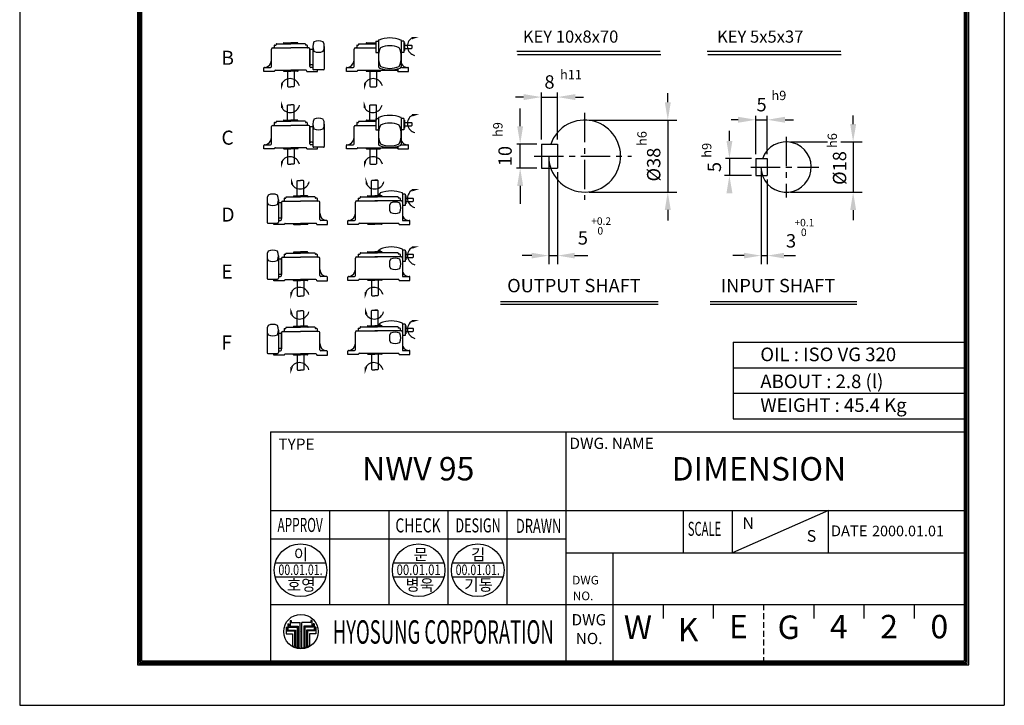
# Model space of a CAD drawing. Extents: x 47 to 4134, y -484 to 440.
# Drawn here: x 450 to 660, y 0 to 146 of the extents above; entities that cross this region are included whole.
import ezdxf
from ezdxf.enums import TextEntityAlignment as Align

# ---------------------------------------------------------------- set-up
doc = ezdxf.new("R2010")
doc.units = 0
doc.header["$LTSCALE"] = 5
doc.header["$MEASUREMENT"] = 0
doc.linetypes.add('CENTER', pattern=[2, 1.25, -0.25, 0.25, -0.25])
doc.linetypes.add('HIDDEN', pattern=[0.375, 0.25, -0.125])
doc.layers.get('0').update_dxf_attribs({"color": 8, "linetype": 'CONTINUOUS'})
for name, color, linetype in [('C', 1, 'CENTER'), ('D', 7, 'CONTINUOUS'), ('DT', 2, 'CONTINUOUS'), ('O', 3, 'CONTINUOUS')]:
    doc.layers.add(name, color=color, linetype=linetype)
doc.styles.add('A25', font='romans', dxfattribs={"width": 0.85, "height": 2.5, "bigfont": 'hgtxt'})
doc.styles.add('A3', font='ROMANS', dxfattribs={"width": 0.85, "height": 2.8, "bigfont": 'HGTXT'})
doc.styles.add('A5', font='romans', dxfattribs={"height": 5, "bigfont": 'hgtxt'})
doc.styles.get("Standard").update_dxf_attribs({"font": 'romans.shx', "height": 3, "bigfont": 'whgtxt.shx'})

# ---------------------------------------------------------------- blocks, each defined once
blk = doc.blocks.new('NAME')
at = {"layer": 'D'}
for p, q in [((-95.35, -123.97), (-106.16, -123.97)), ((-70.15, -123.97), (-80.96, -123.97)), ((-57.55, -123.97), (-68.36, -123.97)), ((-95.35, -126.96), (-106.16, -126.96)), ((-70.15, -126.96), (-80.96, -126.96)), ((-57.55, -126.96), (-68.36, -126.96))]:
    blk.add_line(p, q, dxfattribs=at)
for centre in [(-100.76, -125.47), (-75.56, -125.47), (-62.96, -125.47)]:
    blk.add_circle(centre, 5.61, dxfattribs=at)
for s, p in [('이', (-102.18, -123.33)), ('문', (-76.65, -123.33)), ('김', (-64.37, -123.33)), ('호영', (-103.66, -129.83)), ('병욱', (-78.38, -129.83)), ('기동', (-65.84, -129.83))]:
    blk.add_text(s, height=2.43, dxfattribs=at).set_placement(p)
at = {"layer": 'D', "style": 'A3'}
for s, width, p, p2 in [('00.01.01.', 0.60411, (-105.47, -126.5), (-96.04, -126.5)), ('00.01.01', 0.673282, (-80.27, -126.5), (-70.84, -126.5)), ('00.01.01.', 0.60411, (-67.67, -126.5), (-58.24, -126.5))]:
    blk.add_text(s, height=2.244, rotation=360, dxfattribs=dict(at, width=width)).set_placement(p, p2, align=Align.FIT)
at = {"layer": 'D', "style": 'A5', "width": 0.534349}
blk.add_text('HYOSUNG CORPORATION', height=5, dxfattribs=at).set_placement((-93.89, -141.14), (-46.75, -141.14), align=Align.FIT)
blk = doc.blocks.new('n')
at = {"layer": 'D'}
blk.add_blockref('NAME', (107.15, 95.97), dxfattribs=at)
at = {"layer": 'D', "style": 'A25'}
blk.add_text('2000.01.01', height=2.25, dxfattribs=at).set_placement((128.29, -22.26))

msp = doc.modelspace()

# ---------------------------------------------------------------- linework, layer by layer
at = {"color": 7, "linetype": 'ByBlock'}
for p, q in [((561.24, 120.6), (561.24, 130.66)), ((564.69, 120.6), (564.69, 130.66)), ((588.19, 128.57), (588.19, 130.5)), ((557.44, 129.68), (555.69, 129.68)), ((561.24, 129.68), (564.69, 129.68)), ((568.49, 129.68), (570.21, 129.68)), ((556.7, 123.45), (556.7, 127.26)), ((571.4, 124.77), (590.09, 124.77)), ((588.19, 124.77), (588.19, 109.43)), ((603.18, 124.84), (601.69, 124.84)), ((606.99, 117.5), (606.99, 125.71)), ((606.99, 124.84), (609.4, 124.84)), ((609.4, 117.5), (609.4, 125.71)), ((613.2, 124.84), (615.02, 124.84)), ((627.72, 123.93), (627.72, 125.76)), ((601.33, 120.35), (601.33, 122.45)), ((614.38, 120.13), (622.28, 120.13)), ((625.06, 120.13), (629.62, 120.13)), ((627.72, 120.13), (627.72, 109.39)), ((560.29, 119.65), (556.01, 119.65)), ((556.7, 114.55), (556.7, 119.65)), ((562.78, 116.2), (562.78, 94.08)), ((606.04, 116.55), (600.53, 116.55)), ((601.33, 116.55), (601.33, 112.98)), ((560.29, 114.55), (555.93, 114.55)), ((564.69, 113.65), (564.69, 94.08)), ((608.07, 113.86), (608.07, 94.08)), ((606.04, 112.98), (600.31, 112.98)), ((609.4, 112.08), (609.4, 94.08)), ((556.7, 110.75), (556.7, 106.95)), ((571.4, 109.43), (590.09, 109.43)), ((614.38, 109.39), (629.62, 109.39)), ((588.19, 105.63), (588.19, 103.33)), ((627.72, 105.59), (627.72, 103.43)), ((559.18, 95.88), (557.15, 95.88)), ((562.78, 95.88), (564.69, 95.88)), ((568.29, 95.88), (571.13, 95.88)), ((604.47, 95.88), (602.05, 95.88)), ((608.07, 95.88), (609.4, 95.88)), ((613, 95.88), (615.44, 95.88))]:
    msp.add_line(p, q, dxfattribs=at)
for points in [[(557.44, 130.31), (557.44, 129.04), (561.24, 129.68)], [(568.49, 130.31), (568.49, 129.04), (564.69, 129.68)], [(587.55, 128.57), (588.82, 128.57), (588.19, 124.77)], [(603.18, 125.48), (603.18, 124.21), (606.99, 124.84)], [(613.2, 125.48), (613.2, 124.21), (609.4, 124.84)], [(627.09, 123.93), (628.36, 123.93), (627.72, 120.13)], [(556.07, 123.45), (557.33, 123.45), (556.7, 119.65)], [(600.7, 120.35), (601.97, 120.35), (601.33, 116.55)], [(556.07, 110.75), (557.33, 110.75), (556.7, 114.55)], [(600.7, 109.17), (601.97, 109.17), (601.33, 112.98)], [(587.55, 105.63), (588.82, 105.63), (588.19, 109.43)], [(627.09, 105.59), (628.36, 105.59), (627.72, 109.39)], [(559.18, 96.48), (559.18, 95.28), (562.78, 95.88)], [(568.29, 96.48), (568.29, 95.28), (564.69, 95.88)], [(604.47, 96.48), (604.47, 95.28), (608.07, 95.88)], [(613, 96.48), (613, 95.28), (609.4, 95.88)]]:
    msp.add_solid(points, dxfattribs=at)
at = {"layer": 'C'}
for p, q in [((570.45, 126.3), (570.45, 107.8)), ((613.43, 121.2), (613.43, 108.25)), ((559.67, 117.1), (580.42, 117.1)), ((605.88, 114.76), (620.41, 114.76))]:
    msp.add_line(p, q, dxfattribs=at)
at = {"layer": 'D', "color": 9}
for p, q in [((449.96, 297), (449.96, 0)), ((659.96, 297), (659.96, 0)), ((449.96, 0), (659.96, 0))]:
    msp.add_line(p, q, dxfattribs=at)
at = {"layer": 'D'}
for p, q in [((504.29, 140.77), (504.58, 140.77)), ((504.33, 140.77), (504.58, 140.77)), ((504.65, 140.97), (504.65, 140.84)), ((504.71, 141.04), (507.77, 141.04)), ((506.23, 141.19), (506.23, 141.1)), ((506.29, 141.26), (507.77, 141.26)), ((509.25, 141.26), (507.77, 141.26)), ((510.83, 141.04), (507.77, 141.04)), ((509.32, 141.19), (509.32, 141.1)), ((510.9, 140.97), (510.9, 140.84)), ((511.21, 140.77), (510.96, 140.77)), ((511.25, 140.77), (510.96, 140.77)), ((521.89, 140.77), (522.18, 140.77)), ((521.94, 140.77), (522.18, 140.77)), ((522.25, 140.97), (522.25, 140.84)), ((522.31, 141.04), (525.95, 141.04)), ((523.83, 141.19), (523.83, 141.1)), ((523.9, 141.26), (525.95, 141.26)), ((525.95, 141.63), (525.95, 139.21)), ((525.95, 141.63), (526.37, 141.63)), ((526.48, 141.75), (526.48, 136.17)), ((531.33, 141.75), (531.33, 136.17)), ((531.86, 141.63), (531.44, 141.63)), ((531.86, 141.63), (531.86, 139.21)), ((531.86, 141.3), (531.99, 141.3)), ((531.99, 141.3), (532.03, 141.26)), ((532.03, 141.26), (532.03, 139.58)), ((532.03, 140.77), (533.5, 140.77)), ((533.5, 140.77), (533.58, 140.7)), ((503.67, 136.23), (503.67, 139.9)), ((503.92, 140.15), (507.77, 140.15)), ((504.24, 140.69), (504.24, 140.29)), ((511.62, 140.15), (507.77, 140.15)), ((511.3, 140.69), (511.3, 140.29)), ((511.87, 136.23), (511.87, 139.9)), ((511.87, 139.9), (511.87, 136.43)), ((512.4, 139.81), (511.96, 139.81)), ((512.49, 140.44), (512.49, 135.66)), ((514.92, 140.44), (514.92, 135.66)), ((521.27, 136.23), (521.27, 139.9)), ((521.53, 140.15), (525.95, 140.15)), ((521.85, 140.69), (521.85, 140.29)), ((525.95, 139.21), (526.37, 139.21)), ((531.86, 139.21), (531.44, 139.21)), ((531.86, 139.54), (531.99, 139.54)), ((532.03, 139.58), (531.99, 139.54)), ((532.03, 140.07), (533.5, 140.07)), ((533.58, 140.14), (533.5, 140.07)), ((533.58, 140.7), (533.58, 140.14)), ((512.36, 136.56), (512.01, 136.56)), ((502.04, 135.13), (502.04, 135.88)), ((504.33, 135.13), (502.04, 135.13)), ((502.17, 136.01), (503.45, 136.01)), ((504.33, 135.13), (504.33, 135.21)), ((504.51, 135.39), (507.77, 135.39)), ((504.71, 135.39), (507.77, 135.39)), ((506.23, 135.26), (506.23, 135.36)), ((506.32, 135.17), (507.77, 135.17)), ((507.07, 135.17), (507.07, 131.99)), ((510.83, 135.39), (507.77, 135.39)), ((511.04, 135.39), (507.77, 135.39)), ((509.23, 135.17), (507.77, 135.17)), ((508.48, 135.17), (508.48, 131.99)), ((509.32, 135.26), (509.32, 135.36)), ((511.21, 135.13), (511.21, 135.21)), ((511.21, 135.13), (513.51, 135.13)), ((512.49, 136.01), (512.09, 136.01)), ((514.74, 135.48), (512.67, 135.48)), ((513.51, 135.13), (513.51, 135.48)), ((519.64, 135.13), (519.64, 135.88)), ((521.94, 135.13), (519.64, 135.13)), ((519.77, 136.01), (521.05, 136.01)), ((521.94, 135.13), (521.94, 135.21)), ((522.11, 135.39), (530.4, 135.39)), ((522.31, 135.39), (525.37, 135.39)), ((523.83, 135.26), (523.83, 135.36)), ((523.92, 135.17), (526.83, 135.17)), ((524.67, 135.17), (524.67, 131.99)), ((526.08, 135.17), (526.08, 131.99)), ((526.92, 135.26), (526.92, 135.36)), ((530.58, 135.68), (530.58, 135.21)), ((530.58, 135.13), (530.58, 135.21)), ((530.58, 135.13), (532.87, 135.13)), ((531.42, 136.01), (532.73, 136.01)), ((532.87, 135.13), (532.87, 135.88)), ((507.07, 131.99), (507.19, 131.86)), ((507.19, 131.86), (507.77, 131.86)), ((508.35, 131.86), (507.77, 131.86)), ((508.48, 131.99), (508.35, 131.86)), ((524.67, 131.99), (524.8, 131.86)), ((524.8, 131.86), (525.95, 131.86)), ((525.95, 131.86), (526.08, 131.99)), ((507.07, 127.93), (507.19, 128.06)), ((507.07, 124.75), (507.07, 127.93)), ((507.19, 128.06), (507.77, 128.06)), ((508.35, 128.06), (507.77, 128.06)), ((508.48, 127.93), (508.35, 128.06)), ((508.48, 124.75), (508.48, 127.93)), ((524.67, 127.93), (524.8, 128.06)), ((524.67, 124.75), (524.67, 127.93)), ((524.8, 128.06), (525.95, 128.06)), ((525.95, 128.06), (526.08, 127.93)), ((526.08, 124.75), (526.08, 127.93)), ((504.24, 124.19), (504.24, 123.78)), ((504.29, 124.26), (504.58, 124.26)), ((504.33, 124.26), (504.58, 124.26)), ((504.65, 124.46), (504.65, 124.33)), ((504.71, 124.53), (507.77, 124.53)), ((506.23, 124.68), (506.23, 124.59)), ((506.29, 124.75), (507.77, 124.75)), ((509.25, 124.75), (507.77, 124.75)), ((510.83, 124.53), (507.77, 124.53)), ((509.32, 124.68), (509.32, 124.59)), ((510.9, 124.46), (510.9, 124.33)), ((511.25, 124.26), (510.96, 124.26)), ((511.21, 124.26), (510.96, 124.26)), ((511.3, 124.19), (511.3, 123.78)), ((512.49, 123.93), (512.49, 119.15)), ((514.92, 123.93), (514.92, 119.15)), ((521.85, 124.19), (521.85, 123.78)), ((521.89, 124.26), (522.18, 124.26)), ((521.94, 124.26), (522.18, 124.26)), ((522.25, 124.46), (522.25, 124.33)), ((522.31, 124.53), (525.95, 124.53)), ((523.83, 124.68), (523.83, 124.59)), ((523.9, 124.75), (525.95, 124.75)), ((525.95, 125.12), (525.95, 122.7)), ((525.95, 125.12), (526.37, 125.12)), ((526.48, 125.24), (526.48, 119.66)), ((531.33, 125.24), (531.33, 119.66)), ((531.86, 125.12), (531.44, 125.12)), ((531.86, 125.12), (531.86, 122.7)), ((531.86, 124.79), (531.99, 124.79)), ((531.99, 124.79), (532.03, 124.75)), ((532.03, 124.75), (532.03, 123.07)), ((532.03, 124.26), (533.5, 124.26)), ((533.5, 124.26), (533.58, 124.19)), ((533.58, 124.19), (533.58, 123.63)), ((503.67, 119.72), (503.67, 123.39)), ((503.92, 123.65), (507.77, 123.65)), ((511.62, 123.65), (507.77, 123.65)), ((511.87, 123.39), (511.87, 119.92)), ((511.87, 119.72), (511.87, 123.39)), ((512.4, 123.31), (511.96, 123.31)), ((521.27, 119.72), (521.27, 123.39)), ((521.53, 123.65), (525.95, 123.65)), ((525.95, 122.7), (526.37, 122.7)), ((531.86, 122.7), (531.44, 122.7)), ((531.86, 123.03), (531.99, 123.03)), ((532.03, 123.07), (531.99, 123.03)), ((532.03, 123.56), (533.5, 123.56)), ((533.58, 123.63), (533.5, 123.56)), ((512.36, 120.05), (512.01, 120.05)), ((502.04, 118.62), (502.04, 119.37)), ((504.33, 118.62), (502.04, 118.62)), ((502.17, 119.5), (503.45, 119.5)), ((504.33, 118.62), (504.33, 118.71)), ((504.51, 118.88), (507.77, 118.88)), ((504.71, 118.88), (507.77, 118.88)), ((506.23, 118.75), (506.23, 118.85)), ((506.32, 118.66), (507.77, 118.66)), ((507.07, 118.66), (507.07, 115.48)), ((511.04, 118.88), (507.77, 118.88)), ((510.83, 118.88), (507.77, 118.88)), ((509.23, 118.66), (507.77, 118.66)), ((508.48, 118.66), (508.48, 115.48)), ((509.32, 118.75), (509.32, 118.85)), ((511.21, 118.62), (511.21, 118.71)), ((511.21, 118.62), (513.51, 118.62)), ((512.49, 119.5), (512.09, 119.5)), ((514.74, 118.97), (512.67, 118.97)), ((513.51, 118.62), (513.51, 118.97)), ((519.64, 118.62), (519.64, 119.37)), ((521.94, 118.62), (519.64, 118.62)), ((519.77, 119.5), (521.05, 119.5)), ((521.94, 118.62), (521.94, 118.71)), ((522.11, 118.88), (530.4, 118.88)), ((522.31, 118.88), (525.37, 118.88)), ((523.83, 118.75), (523.83, 118.85)), ((523.92, 118.66), (526.83, 118.66)), ((524.67, 118.66), (524.67, 115.48)), ((526.08, 118.66), (526.08, 115.48)), ((526.92, 118.75), (526.92, 118.85)), ((530.58, 119.17), (530.58, 118.71)), ((530.58, 118.62), (530.58, 118.71)), ((530.58, 118.62), (532.87, 118.62)), ((531.42, 119.5), (532.73, 119.5)), ((532.87, 118.62), (532.87, 119.37)), ((507.07, 115.48), (507.19, 115.35)), ((507.19, 115.35), (507.77, 115.35)), ((508.35, 115.35), (507.77, 115.35)), ((508.48, 115.48), (508.35, 115.35)), ((524.67, 115.48), (524.8, 115.35)), ((524.8, 115.35), (525.95, 115.35)), ((525.95, 115.35), (526.08, 115.48)), ((509.16, 111.79), (509.29, 111.92)), ((509.16, 108.61), (509.16, 111.79)), ((509.29, 111.92), (509.87, 111.92)), ((510.45, 111.92), (509.87, 111.92)), ((510.58, 111.79), (510.45, 111.92)), ((510.58, 108.61), (510.58, 111.79)), ((524.98, 111.82), (525.11, 111.95)), ((524.98, 108.64), (524.98, 111.82)), ((525.11, 111.95), (525.69, 111.95)), ((526.27, 111.95), (525.69, 111.95)), ((525.69, 111.95), (526.27, 111.95)), ((525.69, 111.95), (526.27, 111.95)), ((526.27, 111.95), (526.4, 111.82)), ((526.4, 111.82), (526.27, 111.95)), ((526.4, 108.64), (526.4, 111.82)), ((526.4, 108.64), (526.4, 111.82)), ((502.73, 107.79), (502.73, 103.01)), ((505.15, 107.79), (505.15, 103.01)), ((505.24, 107.17), (505.68, 107.17)), ((505.77, 107.25), (505.77, 103.78)), ((505.77, 103.58), (505.77, 107.25)), ((506.02, 107.51), (509.87, 107.51)), ((506.34, 108.05), (506.34, 107.64)), ((506.39, 108.12), (506.68, 108.12)), ((506.43, 108.12), (506.68, 108.12)), ((506.74, 108.32), (506.74, 108.19)), ((506.81, 108.39), (509.87, 108.39)), ((508.33, 108.54), (508.33, 108.45)), ((508.39, 108.61), (509.87, 108.61)), ((511.35, 108.61), (509.87, 108.61)), ((512.93, 108.39), (509.87, 108.39)), ((513.72, 107.51), (509.87, 107.51)), ((511.41, 108.54), (511.41, 108.45)), ((513, 108.32), (513, 108.19)), ((513.35, 108.12), (513.06, 108.12)), ((513.31, 108.12), (513.06, 108.12)), ((513.4, 108.05), (513.4, 107.64)), ((513.97, 103.58), (513.97, 107.25)), ((521.59, 103.61), (521.59, 107.28)), ((521.84, 107.54), (525.69, 107.54)), ((522.16, 108.08), (522.16, 107.67)), ((522.21, 108.15), (522.5, 108.15)), ((522.25, 108.15), (522.5, 108.15)), ((522.56, 108.35), (522.56, 108.22)), ((522.63, 108.42), (525.69, 108.42)), ((524.15, 108.57), (524.15, 108.48)), ((524.21, 108.64), (525.69, 108.64)), ((527.17, 108.64), (525.69, 108.64)), ((525.69, 108.64), (526.26, 108.64)), ((530.64, 108.42), (525.69, 108.42)), ((525.69, 108.42), (526.26, 108.42)), ((531.4, 107.54), (525.69, 107.54)), ((525.69, 107.54), (526.26, 107.54)), ((526.4, 109.01), (526.68, 109.01)), ((526.79, 109.13), (526.79, 108.64)), ((527.23, 108.57), (527.23, 108.48)), ((530.7, 108.35), (530.7, 108.22)), ((531.02, 108.15), (530.77, 108.15)), ((531.06, 108.15), (530.77, 108.15)), ((531.11, 108.08), (531.11, 107.54)), ((531.64, 109.13), (531.64, 103.55)), ((531.64, 109.13), (531.64, 103.39)), ((532.17, 109.01), (531.75, 109.01)), ((532.17, 109.01), (532.17, 106.59)), ((532.17, 108.68), (532.31, 108.68)), ((532.31, 108.68), (532.35, 108.64)), ((532.35, 108.64), (532.35, 106.96)), ((532.35, 108.15), (533.82, 108.15)), ((532.35, 107.45), (533.82, 107.45)), ((533.82, 108.15), (533.89, 108.08)), ((533.89, 107.52), (533.82, 107.45)), ((533.89, 108.08), (533.89, 107.52)), ((532.17, 106.59), (531.75, 106.59)), ((532.17, 106.92), (532.31, 106.92)), ((532.35, 106.96), (532.31, 106.92)), ((505.15, 103.36), (505.55, 103.36)), ((505.28, 103.91), (505.64, 103.91)), ((515.47, 103.36), (514.19, 103.36)), ((515.6, 102.48), (515.6, 103.23)), ((519.96, 102.51), (519.96, 103.26)), ((520.09, 103.39), (521.37, 103.39)), ((531.64, 103.39), (533.04, 103.39)), ((533.19, 102.51), (533.19, 103.26)), ((502.9, 102.83), (504.98, 102.83)), ((504.14, 102.48), (504.14, 102.83)), ((506.43, 102.48), (504.14, 102.48)), ((506.43, 102.48), (506.43, 102.57)), ((506.61, 102.74), (509.87, 102.74)), ((506.81, 102.74), (509.87, 102.74)), ((508.33, 102.61), (508.33, 102.71)), ((508.41, 102.52), (509.87, 102.52)), ((513.13, 102.74), (509.87, 102.74)), ((512.93, 102.74), (509.87, 102.74)), ((511.33, 102.52), (509.87, 102.52)), ((511.41, 102.61), (511.41, 102.71)), ((513.31, 102.48), (513.31, 102.57)), ((513.31, 102.48), (515.6, 102.48)), ((522.25, 102.51), (519.96, 102.51)), ((522.25, 102.51), (522.25, 102.6)), ((522.43, 102.77), (525.69, 102.77)), ((522.63, 102.77), (525.69, 102.77)), ((524.15, 102.64), (524.15, 102.74)), ((524.24, 102.55), (525.69, 102.55)), ((525.69, 102.77), (530.72, 102.77)), ((527.15, 102.55), (525.69, 102.55)), ((527.23, 102.64), (527.23, 102.74)), ((530.89, 102.51), (530.89, 102.6)), ((530.89, 102.51), (533.19, 102.51)), ((508.39, 96.65), (509.87, 96.65)), ((511.35, 96.65), (509.87, 96.65)), ((524.15, 96.63), (524.15, 96.54)), ((524.21, 96.69), (525.69, 96.69)), ((527.17, 96.69), (525.69, 96.69)), ((525.69, 96.69), (526.26, 96.69)), ((526.4, 97.07), (526.68, 97.07)), ((526.4, 97.07), (526.4, 96.69)), ((526.79, 97.18), (526.79, 96.69)), ((527.23, 96.63), (527.23, 96.54)), ((531.64, 97.18), (531.64, 91.44)), ((531.64, 97.18), (531.64, 91.61)), ((532.17, 97.07), (531.75, 97.07)), ((532.17, 97.07), (532.17, 94.64)), ((532.17, 96.74), (532.31, 96.74)), ((532.31, 96.74), (532.35, 96.69)), ((532.35, 96.69), (532.35, 95.02)), ((502.73, 95.83), (502.73, 91.04)), ((505.15, 95.83), (505.15, 91.04)), ((505.24, 95.2), (505.68, 95.2)), ((505.77, 91.62), (505.77, 95.29)), ((505.77, 95.29), (505.77, 91.82)), ((506.02, 95.54), (509.87, 95.54)), ((506.34, 96.08), (506.34, 95.68)), ((506.39, 96.16), (506.68, 96.16)), ((506.43, 96.16), (506.68, 96.16)), ((506.74, 96.36), (506.74, 96.23)), ((506.81, 96.42), (509.87, 96.42)), ((508.33, 96.58), (508.33, 96.49)), ((512.93, 96.42), (509.87, 96.42)), ((513.72, 95.54), (509.87, 95.54)), ((511.41, 96.58), (511.41, 96.49)), ((513, 96.36), (513, 96.23)), ((513.31, 96.16), (513.06, 96.16)), ((513.35, 96.16), (513.06, 96.16)), ((513.4, 96.08), (513.4, 95.68)), ((513.97, 91.62), (513.97, 95.29)), ((521.59, 91.67), (521.59, 95.34)), ((521.84, 95.59), (525.69, 95.59)), ((522.16, 96.13), (522.16, 95.72)), ((522.21, 96.21), (522.5, 96.21)), ((522.25, 96.21), (522.5, 96.21)), ((522.56, 96.41), (522.56, 96.27)), ((522.63, 96.47), (525.69, 96.47)), ((530.64, 96.47), (525.69, 96.47)), ((525.69, 96.47), (526.26, 96.47)), ((531.4, 95.59), (525.69, 95.59)), ((525.69, 95.59), (526.26, 95.59)), ((530.7, 96.41), (530.7, 96.27)), ((531.02, 96.21), (530.77, 96.21)), ((531.06, 96.21), (530.77, 96.21)), ((531.11, 96.13), (531.11, 95.59)), ((532.17, 94.64), (531.75, 94.64)), ((532.17, 94.97), (532.31, 94.97)), ((532.35, 95.02), (532.31, 94.97)), ((532.35, 96.21), (533.82, 96.21)), ((532.35, 95.5), (533.82, 95.5)), ((533.82, 96.21), (533.89, 96.13)), ((533.89, 95.58), (533.82, 95.5)), ((533.89, 96.13), (533.89, 95.58)), ((502.9, 90.87), (504.98, 90.87)), ((504.14, 90.52), (504.14, 90.87)), ((506.43, 90.52), (504.14, 90.52)), ((505.15, 91.4), (505.55, 91.4)), ((505.28, 91.95), (505.64, 91.95)), ((506.43, 90.52), (506.43, 90.6)), ((506.61, 90.78), (509.87, 90.78)), ((506.81, 90.78), (509.87, 90.78)), ((508.33, 90.65), (508.33, 90.75)), ((508.41, 90.56), (509.87, 90.56)), ((509.16, 90.56), (509.16, 87.38)), ((512.93, 90.78), (509.87, 90.78)), ((513.13, 90.78), (509.87, 90.78)), ((511.33, 90.56), (509.87, 90.56)), ((510.58, 90.56), (510.58, 87.38)), ((511.41, 90.65), (511.41, 90.75)), ((513.31, 90.52), (513.31, 90.6)), ((513.31, 90.52), (515.6, 90.52)), ((515.47, 91.4), (514.19, 91.4)), ((515.6, 90.52), (515.6, 91.27)), ((519.96, 90.56), (519.96, 91.31)), ((522.25, 90.56), (519.96, 90.56)), ((520.09, 91.44), (521.37, 91.44)), ((522.25, 90.56), (522.25, 90.65)), ((522.43, 90.83), (525.69, 90.83)), ((522.63, 90.83), (525.69, 90.83)), ((524.15, 90.69), (524.15, 90.8)), ((524.24, 90.61), (525.69, 90.61)), ((524.98, 90.61), (524.98, 87.43)), ((525.69, 90.83), (530.72, 90.83)), ((527.15, 90.61), (525.69, 90.61)), ((526.4, 90.61), (526.4, 87.43)), ((527.23, 90.69), (527.23, 90.8)), ((530.89, 90.56), (530.89, 90.65)), ((530.89, 90.56), (533.19, 90.56)), ((531.64, 91.44), (533.04, 91.44)), ((533.19, 90.56), (533.19, 91.31)), ((509.16, 87.38), (509.29, 87.25)), ((509.29, 87.25), (509.87, 87.25)), ((510.45, 87.25), (509.87, 87.25)), ((510.58, 87.38), (510.45, 87.25)), ((524.98, 87.43), (525.11, 87.3)), ((525.11, 87.3), (525.69, 87.3)), ((526.27, 87.3), (525.69, 87.3)), ((526.4, 87.43), (526.27, 87.3)), ((509.16, 83.99), (509.29, 84.12)), ((509.29, 84.12), (509.87, 84.12)), ((510.45, 84.12), (509.87, 84.12)), ((510.58, 83.99), (510.45, 84.12)), ((524.98, 84.09), (525.11, 84.22)), ((524.98, 80.91), (524.98, 84.09)), ((525.11, 84.22), (525.69, 84.22)), ((526.27, 84.22), (525.69, 84.22)), ((525.69, 84.22), (526.27, 84.22)), ((525.69, 84.22), (526.27, 84.22)), ((526.27, 84.22), (526.4, 84.09)), ((526.4, 84.09), (526.27, 84.22)), ((526.4, 80.91), (526.4, 84.09)), ((526.4, 80.91), (526.4, 84.09)), ((509.16, 80.81), (509.16, 83.99)), ((510.58, 80.81), (510.58, 83.99)), ((502.73, 80), (502.73, 75.21)), ((505.15, 80), (505.15, 75.21)), ((506.34, 80.25), (506.34, 79.84)), ((506.39, 80.33), (506.68, 80.33)), ((506.43, 80.33), (506.68, 80.33)), ((506.74, 80.53), (506.74, 80.39)), ((506.81, 80.59), (509.87, 80.59)), ((508.33, 80.75), (508.33, 80.66)), ((508.39, 80.81), (509.87, 80.81)), ((511.35, 80.81), (509.87, 80.81)), ((512.93, 80.59), (509.87, 80.59)), ((511.41, 80.75), (511.41, 80.66)), ((513, 80.53), (513, 80.39)), ((513.35, 80.33), (513.06, 80.33)), ((513.31, 80.33), (513.06, 80.33)), ((513.4, 80.25), (513.4, 79.84)), ((521.84, 79.81), (525.69, 79.81)), ((522.16, 80.35), (522.16, 79.94)), ((522.21, 80.43), (522.5, 80.43)), ((522.25, 80.43), (522.5, 80.43)), ((522.56, 80.62), (522.56, 80.49)), ((522.63, 80.69), (525.69, 80.69)), ((524.15, 80.84), (524.15, 80.76)), ((524.21, 80.91), (525.69, 80.91)), ((527.17, 80.91), (525.69, 80.91)), ((525.69, 80.91), (526.26, 80.91)), ((530.64, 80.69), (525.69, 80.69)), ((525.69, 80.69), (526.26, 80.69)), ((531.4, 79.81), (525.69, 79.81)), ((525.69, 79.81), (526.26, 79.81)), ((526.4, 81.29), (526.68, 81.29)), ((526.79, 81.4), (526.79, 80.91)), ((527.23, 80.84), (527.23, 80.76)), ((530.7, 80.62), (530.7, 80.49)), ((531.06, 80.43), (530.77, 80.43)), ((531.02, 80.43), (530.77, 80.43)), ((531.11, 80.35), (531.11, 79.81)), ((531.64, 81.4), (531.64, 75.82)), ((531.64, 81.4), (531.64, 75.66)), ((532.17, 81.29), (531.75, 81.29)), ((532.17, 81.29), (532.17, 78.86)), ((532.17, 80.95), (532.31, 80.95)), ((532.31, 80.95), (532.35, 80.91)), ((532.35, 80.91), (532.35, 79.24)), ((532.35, 80.43), (533.82, 80.43)), ((533.82, 80.43), (533.89, 80.35)), ((533.89, 80.35), (533.89, 79.8)), ((505.24, 79.37), (505.68, 79.37)), ((505.77, 75.79), (505.77, 79.46)), ((505.77, 79.46), (505.77, 75.98)), ((506.02, 79.71), (509.87, 79.71)), ((513.72, 79.71), (509.87, 79.71)), ((513.97, 75.79), (513.97, 79.46)), ((521.59, 75.88), (521.59, 79.56)), ((532.17, 78.86), (531.75, 78.86)), ((532.17, 79.19), (532.31, 79.19)), ((532.35, 79.24), (532.31, 79.19)), ((532.35, 79.72), (533.82, 79.72)), ((533.89, 79.8), (533.82, 79.72)), ((505.28, 76.12), (505.64, 76.12)), ((520.09, 75.66), (521.37, 75.66)), ((531.64, 75.66), (533.04, 75.66)), ((602.16, 77.41), (651.46, 77.41)), ((602.16, 77.41), (602.16, 61.07)), ((502.9, 75.04), (504.98, 75.04)), ((504.14, 74.68), (504.14, 75.04)), ((506.43, 74.68), (504.14, 74.68)), ((505.15, 75.56), (505.55, 75.56)), ((506.43, 74.68), (506.43, 74.77)), ((506.61, 74.95), (509.87, 74.95)), ((506.81, 74.95), (509.87, 74.95)), ((508.33, 74.82), (508.33, 74.92)), ((508.41, 74.73), (509.87, 74.73)), ((509.16, 74.73), (509.16, 71.55)), ((513.13, 74.95), (509.87, 74.95)), ((512.93, 74.95), (509.87, 74.95)), ((511.33, 74.73), (509.87, 74.73)), ((510.58, 74.73), (510.58, 71.55)), ((511.41, 74.82), (511.41, 74.92)), ((513.31, 74.68), (513.31, 74.77)), ((513.31, 74.68), (515.6, 74.68)), ((515.47, 75.56), (514.19, 75.56)), ((515.6, 74.68), (515.6, 75.43)), ((519.96, 74.78), (519.96, 75.53)), ((522.25, 74.78), (519.96, 74.78)), ((522.25, 74.78), (522.25, 74.87)), ((522.43, 75.05), (525.69, 75.05)), ((522.63, 75.05), (525.69, 75.05)), ((524.15, 74.91), (524.15, 75.02)), ((524.24, 74.83), (525.69, 74.83)), ((524.98, 74.83), (524.98, 71.64)), ((525.69, 75.05), (530.72, 75.05)), ((527.15, 74.83), (525.69, 74.83)), ((526.4, 74.83), (526.4, 71.64)), ((527.23, 74.91), (527.23, 75.02)), ((530.89, 74.78), (530.89, 74.87)), ((530.89, 74.78), (533.19, 74.78)), ((533.19, 74.78), (533.19, 75.53)), ((509.16, 71.55), (509.29, 71.42)), ((509.29, 71.42), (509.87, 71.42)), ((510.45, 71.42), (509.87, 71.42)), ((510.58, 71.55), (510.45, 71.42)), ((524.98, 71.64), (525.11, 71.52)), ((525.11, 71.52), (525.69, 71.52)), ((526.27, 71.52), (525.69, 71.52)), ((526.4, 71.64), (526.27, 71.52)), ((602.16, 71.96), (651.46, 71.96)), ((602.16, 66.52), (651.46, 66.52)), ((602.16, 61.07), (651.46, 61.07)), ((503.46, 58.3), (651.66, 58.3)), ((503.46, 58.3), (503.46, 9.5)), ((566.46, 58.3), (566.46, 9.5)), ((503.46, 41.5), (651.46, 41.5)), ((516.06, 41.5), (516.06, 21.5)), ((528.66, 41.5), (528.66, 21.5)), ((541.26, 41.5), (541.26, 21.5)), ((553.86, 41.5), (553.86, 21.5)), ((591.46, 41.5), (591.46, 32.5)), ((622.46, 41.5), (601.96, 32.5)), ((601.96, 32.5), (601.96, 41.5)), ((622.46, 32.5), (622.46, 41.5)), ((503.46, 35.5), (566.46, 35.5)), ((566.46, 32.5), (651.46, 32.5)), ((576.46, 32.5), (576.46, 9.5)), ((503.46, 21.5), (651.46, 21.5)), ((587.17, 21.5), (587.17, 18.5)), ((597.89, 21.5), (597.89, 18.5)), ((619.32, 21.5), (619.32, 18.5)), ((630.03, 21.5), (630.03, 18.5)), ((640.75, 21.5), (640.75, 18.5)), ((507.18, 17.36), (507.38, 17.36)), ((507.18, 17.36), (507.18, 16.05)), ((507.38, 17.36), (507.38, 16.65)), ((507.66, 18.07), (507.86, 18.07)), ((507.66, 18.07), (507.66, 16.85)), ((507.66, 16.85), (509.35, 16.85)), ((507.86, 18.07), (507.86, 17.65)), ((507.86, 17.65), (509.75, 17.65)), ((509.35, 16.85), (509.35, 12.28)), ((509.75, 12.24), (509.75, 17.65)), ((512.04, 17.65), (510.15, 17.65)), ((510.15, 12.24), (510.15, 17.65)), ((512.24, 16.85), (510.55, 16.85)), ((510.55, 16.85), (510.55, 12.28)), ((512.24, 18.07), (512.04, 18.07)), ((512.04, 18.07), (512.04, 17.65)), ((512.24, 18.07), (512.24, 16.85)), ((512.73, 17.36), (512.53, 17.36)), ((512.53, 17.36), (512.53, 16.65)), ((512.73, 17.36), (512.73, 16.05)), ((506.78, 16.66), (506.98, 16.66)), ((506.78, 16.66), (506.78, 15.25)), ((506.78, 15.25), (508.15, 15.25)), ((506.98, 16.66), (506.98, 15.85)), ((506.98, 15.85), (508.55, 15.85)), ((507.18, 16.05), (508.75, 16.05)), ((507.38, 16.65), (509.15, 16.65)), ((508.15, 15.25), (508.15, 12.73)), ((508.55, 15.85), (508.55, 12.52)), ((508.75, 16.05), (508.75, 12.44)), ((509.15, 16.65), (509.15, 12.32)), ((509.95, 15.71), (509.95, 15.71)), ((512.53, 16.65), (510.75, 16.65)), ((510.75, 16.65), (510.75, 12.32)), ((512.73, 16.05), (511.15, 16.05)), ((511.15, 16.05), (511.15, 12.44)), ((512.93, 15.85), (511.35, 15.85)), ((511.35, 15.85), (511.35, 12.52)), ((511.75, 15.25), (511.75, 12.73)), ((513.13, 15.25), (511.75, 15.25)), ((513.13, 16.66), (512.93, 16.66)), ((512.93, 16.66), (512.93, 15.85)), ((513.13, 16.66), (513.13, 15.25))]:
    msp.add_line(p, q, dxfattribs=at)
at = {"layer": 'D', "linetype": 'HIDDEN'}
msp.add_line((608.6, 21.5), (608.6, 9.5), dxfattribs=at)
at = {"layer": 'D'}
msp.add_circle((509.95, 15.71), 3.68, dxfattribs=at)
for centre, radius, start, end in [((504.33, 140.68), 0.0882, 90, 180), ((504.58, 140.84), 0.0661, 270, 0), ((504.71, 140.97), 0.0661, 90, 180), ((506.16, 141.1), 0.0661, 270, 360), ((506.29, 141.19), 0.0661, 90, 180), ((509.25, 141.19), 0.0661, 0, 90), ((509.38, 141.1), 0.0661, 180, 270), ((510.83, 140.97), 0.0661, 0, 90), ((510.96, 140.84), 0.0661, 180, 270), ((511.21, 140.68), 0.0882, 0, 90), ((514.92, 140.44), 2.43, 155.7048, 204.2952), ((513.7, 139.23), 2.43, 65.7048, 114.2952), ((512.49, 140.44), 2.43, 335.7048, 24.2952), ((521.94, 140.68), 0.0882, 90, 180), ((522.18, 140.84), 0.0661, 270, 0), ((522.31, 140.97), 0.0661, 90, 180), ((523.77, 141.1), 0.0661, 270, 360), ((523.9, 141.19), 0.0661, 90, 180), ((526.37, 141.74), 0.11, 270, 0), ((526.59, 141.75), 0.11, 111.2273, 180), ((528.9, 135.79), 6.5, 68.7727, 111.2273), ((531.22, 141.75), 0.11, 0, 68.7727), ((531.44, 141.74), 0.11, 180, 270), ((534.65, 140.54), 2.02, 120.6632, 256.6253), ((503.92, 139.9), 0.252, 90, 180), ((504.11, 140.29), 0.132, 270, 360), ((511.43, 140.29), 0.132, 180, 270), ((511.62, 139.9), 0.252, 0, 90), ((511.96, 139.9), 0.0882, 180, 270), ((512.4, 139.9), 0.0882, 270, 0), ((513.7, 141.65), 2.43, 245.7048, 294.2952), ((521.53, 139.9), 0.252, 90, 180), ((521.71, 140.29), 0.132, 270, 360), ((526.37, 139.09), 0.11, 0, 90), ((531.33, 138.21), 4.85, 155.7048, 204.2952), ((528.9, 135.79), 4.85, 65.7048, 114.2952), ((526.48, 138.21), 4.85, 335.7048, 24.2952), ((531.44, 139.09), 0.11, 90, 180), ((502.13, 137.55), 1.54, 271.508, 0), ((512.01, 136.43), 0.132, 90, 180), ((512.36, 136.43), 0.132, 0, 90), ((519.73, 137.55), 1.54, 271.508, 0), ((532.7, 137.55), 1.54, 207.6604, 270), ((502.17, 135.88), 0.132, 91.508, 180), ((503.45, 136.23), 0.221, 270, 0), ((504.51, 135.21), 0.176, 90, 180), ((506.32, 135.26), 0.0882, 180, 270), ((509.23, 135.26), 0.0882, 270, 360), ((511.04, 135.21), 0.176, 0, 90), ((512.09, 136.23), 0.221, 180, 270), ((512.67, 135.66), 0.176, 180, 270), ((514.74, 135.66), 0.176, 270, 0), ((519.77, 135.88), 0.132, 91.508, 180), ((521.05, 136.23), 0.221, 270, 0), ((522.11, 135.21), 0.176, 90, 180), ((523.92, 135.26), 0.0882, 180, 270), ((526.83, 136.17), 0.353, 180, 250.3108), ((528.9, 141.96), 6.5, 250.3108, 289.6892), ((526.83, 135.26), 0.0882, 270, 360), ((528.9, 140.64), 4.85, 245.7048, 294.2952), ((530.4, 135.21), 0.176, 0, 90), ((530.98, 136.17), 0.353, 289.6892, 0), ((531.42, 136.27), 0.265, 244.2345, 270), ((532.74, 135.88), 0.132, 0, 95.3687), ((507.64, 131.59), 2.02, 13.3747, 149.3368), ((525.34, 131.59), 2.02, 13.3747, 149.3368), ((507.66, 128.4), 2.02, 210.6632, 346.6253), ((525.28, 128.4), 2.02, 210.6632, 346.6253), ((504.33, 124.17), 0.0882, 90, 180), ((504.58, 124.33), 0.0661, 270, 0), ((504.71, 124.46), 0.0661, 90, 180), ((506.16, 124.59), 0.0661, 270, 360), ((506.29, 124.68), 0.0661, 90, 180), ((509.25, 124.68), 0.0661, 0, 90), ((509.38, 124.59), 0.0661, 180, 270), ((510.83, 124.46), 0.0661, 0, 90), ((510.96, 124.33), 0.0661, 180, 270), ((511.21, 124.17), 0.0882, 0, 90), ((514.92, 123.93), 2.43, 155.7048, 204.2952), ((513.7, 122.72), 2.43, 65.7048, 114.2952), ((512.49, 123.93), 2.43, 335.7048, 24.2952), ((521.94, 124.17), 0.0882, 90, 180), ((522.18, 124.33), 0.0661, 270, 0), ((522.31, 124.46), 0.0661, 90, 180), ((523.77, 124.59), 0.0661, 270, 360), ((523.9, 124.68), 0.0661, 90, 180), ((526.37, 125.23), 0.11, 270, 0), ((526.59, 125.24), 0.11, 111.2273, 180), ((528.9, 119.28), 6.5, 68.7727, 111.2273), ((528.9, 119.28), 4.85, 65.7048, 114.2952), ((531.22, 125.24), 0.11, 0, 68.7727), ((531.44, 125.23), 0.11, 180, 270), ((534.7, 124.08), 2.02, 120.6632, 256.6253), ((503.92, 123.39), 0.252, 90, 180), ((504.11, 123.78), 0.132, 270, 360), ((511.43, 123.78), 0.132, 180, 270), ((511.62, 123.39), 0.252, 0, 90), ((511.96, 123.39), 0.0882, 180, 270), ((512.4, 123.39), 0.0882, 270, 0), ((513.7, 125.15), 2.43, 245.7048, 294.2952), ((521.53, 123.39), 0.252, 90, 180), ((521.71, 123.78), 0.132, 270, 360), ((526.37, 122.59), 0.11, 0, 90), ((531.33, 121.71), 4.85, 155.7048, 204.2952), ((526.48, 121.71), 4.85, 335.7048, 24.2952), ((531.44, 122.59), 0.11, 90, 180), ((502.13, 121.04), 1.54, 271.508, 0), ((503.45, 119.72), 0.221, 270, 0), ((512.01, 119.92), 0.132, 90, 180), ((512.09, 119.72), 0.221, 180, 270), ((512.36, 119.92), 0.132, 0, 90), ((519.73, 121.04), 1.54, 271.508, 0), ((521.05, 119.72), 0.221, 270, 0), ((528.9, 124.13), 4.85, 245.7048, 294.2952), ((532.7, 121.04), 1.54, 207.6604, 270), ((502.17, 119.37), 0.132, 91.508, 180), ((504.51, 118.71), 0.176, 90, 180), ((506.32, 118.75), 0.0882, 180, 270), ((509.23, 118.75), 0.0882, 270, 360), ((511.04, 118.71), 0.176, 0, 90), ((512.67, 119.15), 0.176, 180, 270), ((514.74, 119.15), 0.176, 270, 0), ((519.77, 119.37), 0.132, 91.508, 180), ((522.11, 118.71), 0.176, 90, 180), ((523.92, 118.75), 0.0882, 180, 270), ((526.83, 119.66), 0.353, 180, 250.3108), ((528.9, 125.45), 6.5, 250.3108, 289.6892), ((526.83, 118.75), 0.0882, 270, 360), ((530.4, 118.71), 0.176, 0, 90), ((530.98, 119.66), 0.353, 289.6892, 0), ((531.42, 119.76), 0.265, 244.2345, 270), ((532.74, 119.37), 0.132, 0, 95.3687), ((507.64, 114.94), 2.02, 13.3747, 149.3368), ((525.34, 114.94), 2.02, 13.3747, 149.3368), ((509.76, 112.11), 2.02, 210.6632, 346.6253), ((525.68, 112.11), 2.02, 210.6632, 346.6253), ((526.9, 109.13), 0.11, 111.2273, 180), ((529.22, 103.17), 6.5, 68.7727, 111.2273), ((531.53, 109.13), 0.11, 0, 68.7727), ((534.7, 108.1), 2.02, 120.6632, 256.6253), ((505.15, 107.79), 2.43, 155.7048, 204.2952), ((503.94, 106.58), 2.43, 65.7048, 114.2952), ((502.73, 107.79), 2.43, 335.7048, 24.2952), ((505.24, 107.25), 0.0882, 180, 270), ((505.68, 107.25), 0.0882, 270, 0), ((506.02, 107.25), 0.252, 90, 180), ((506.21, 107.64), 0.132, 270, 360), ((506.43, 108.04), 0.0882, 90, 180), ((506.68, 108.19), 0.0661, 270, 0), ((506.81, 108.32), 0.0661, 90, 180), ((508.26, 108.45), 0.0661, 270, 360), ((508.39, 108.54), 0.0661, 90, 180), ((511.35, 108.54), 0.0661, 0, 90), ((511.48, 108.45), 0.0661, 180, 270), ((512.93, 108.32), 0.0661, 0, 90), ((513.06, 108.19), 0.0661, 180, 270), ((513.31, 108.04), 0.0882, 0, 90), ((513.53, 107.64), 0.132, 180, 270), ((513.72, 107.25), 0.252, 0, 90), ((521.84, 107.28), 0.252, 90, 180), ((522.03, 107.67), 0.132, 270, 360), ((522.25, 108.07), 0.0882, 90, 180), ((522.5, 108.22), 0.0661, 270, 0), ((522.63, 108.35), 0.0661, 90, 180), ((524.08, 108.48), 0.0661, 270, 360), ((524.21, 108.57), 0.0661, 90, 180), ((526.68, 109.12), 0.11, 270, 0), ((527.17, 108.57), 0.0661, 0, 90), ((527.3, 108.48), 0.0661, 180, 270), ((530.03, 104.87), 2.43, 65.7048, 114.2952), ((530.64, 108.35), 0.0661, 0, 90), ((530.77, 108.22), 0.0661, 180, 270), ((531.02, 108.07), 0.0882, 0, 90), ((531.39, 107.28), 0.252, 0, 90), ((531.75, 109.12), 0.11, 180, 270), ((503.94, 109.01), 2.43, 245.7048, 294.2952), ((531.24, 106.08), 2.43, 155.7048, 204.2952), ((530.03, 107.29), 2.43, 245.7048, 294.2952), ((528.81, 106.08), 2.43, 335.7048, 24.2952), ((531.75, 106.48), 0.11, 90, 180), ((502.9, 103.01), 0.176, 180, 270), ((504.98, 103.01), 0.176, 270, 0), ((505.28, 103.78), 0.132, 90, 180), ((505.55, 103.58), 0.221, 270, 0), ((505.64, 103.78), 0.132, 0, 90), ((515.51, 104.9), 1.54, 180, 268.492), ((514.19, 103.58), 0.221, 180, 270), ((515.47, 103.23), 0.132, 0, 88.492), ((520.09, 103.26), 0.132, 91.508, 180), ((520.05, 104.93), 1.54, 271.508, 0), ((521.37, 103.61), 0.221, 270, 0), ((533.01, 104.93), 1.54, 207.6604, 270), ((533.06, 103.26), 0.132, 0, 95.3687), ((506.61, 102.57), 0.176, 90, 180), ((508.41, 102.61), 0.0882, 180, 270), ((511.33, 102.61), 0.0882, 270, 360), ((513.13, 102.57), 0.176, 0, 90), ((522.43, 102.6), 0.176, 90, 180), ((524.24, 102.64), 0.0882, 180, 270), ((527.15, 102.64), 0.0882, 270, 360), ((530.72, 102.6), 0.176, 0, 90), ((505.15, 95.83), 2.43, 155.7048, 204.2952), ((503.94, 94.62), 2.43, 65.7048, 114.2952), ((502.73, 95.83), 2.43, 335.7048, 24.2952), ((508.39, 96.58), 0.0661, 90, 180), ((511.35, 96.58), 0.0661, 0, 90), ((524.21, 96.63), 0.0661, 90, 180), ((526.68, 97.18), 0.11, 270, 0), ((526.9, 97.18), 0.11, 111.2273, 180), ((529.22, 91.22), 6.5, 68.7727, 111.2273), ((527.17, 96.63), 0.0661, 0, 90), ((531.53, 97.18), 0.11, 0, 68.7727), ((531.75, 97.18), 0.11, 180, 270), ((534.7, 95.9), 2.02, 120.6632, 256.6253), ((503.94, 97.04), 2.43, 245.7048, 294.2952), ((505.24, 95.29), 0.0882, 180, 270), ((505.68, 95.29), 0.0882, 270, 0), ((506.02, 95.29), 0.252, 90, 180), ((506.21, 95.68), 0.132, 270, 360), ((506.43, 96.07), 0.0882, 90, 180), ((506.68, 96.23), 0.0661, 270, 0), ((506.81, 96.36), 0.0661, 90, 180), ((508.26, 96.49), 0.0661, 270, 360), ((511.48, 96.49), 0.0661, 180, 270), ((512.93, 96.36), 0.0661, 0, 90), ((513.06, 96.23), 0.0661, 180, 270), ((513.31, 96.07), 0.0882, 0, 90), ((513.53, 95.68), 0.132, 180, 270), ((513.72, 95.29), 0.252, 0, 90), ((521.84, 95.34), 0.252, 90, 180), ((522.03, 95.72), 0.132, 270, 360), ((522.25, 96.12), 0.0882, 90, 180), ((522.5, 96.27), 0.0661, 270, 0), ((522.63, 96.41), 0.0661, 90, 180), ((524.08, 96.54), 0.0661, 270, 360), ((527.3, 96.54), 0.0661, 180, 270), ((531.24, 94.13), 2.43, 155.7048, 204.2952), ((530.03, 92.92), 2.43, 65.7048, 114.2952), ((530.64, 96.41), 0.0661, 0, 90), ((530.77, 96.27), 0.0661, 180, 270), ((531.02, 96.12), 0.0882, 0, 90), ((528.81, 94.13), 2.43, 335.7048, 24.2952), ((531.39, 95.34), 0.252, 0, 90), ((531.75, 94.53), 0.11, 90, 180), ((515.51, 92.94), 1.54, 180, 268.492), ((520.05, 92.99), 1.54, 271.508, 0), ((530.03, 95.35), 2.43, 245.7048, 294.2952), ((502.9, 91.04), 0.176, 180, 270), ((504.98, 91.04), 0.176, 270, 0), ((505.28, 91.82), 0.132, 90, 180), ((505.55, 91.62), 0.221, 270, 0), ((505.64, 91.82), 0.132, 0, 90), ((506.61, 90.6), 0.176, 90, 180), ((508.41, 90.65), 0.0882, 180, 270), ((511.33, 90.65), 0.0882, 270, 360), ((513.13, 90.6), 0.176, 0, 90), ((514.19, 91.62), 0.221, 180, 270), ((515.47, 91.27), 0.132, 0, 88.492), ((520.09, 91.31), 0.132, 91.508, 180), ((521.37, 91.67), 0.221, 270, 0), ((522.43, 90.65), 0.176, 90, 180), ((524.24, 90.69), 0.0882, 180, 270), ((527.15, 90.69), 0.0882, 270, 360), ((530.72, 90.65), 0.176, 0, 90), ((533.01, 92.99), 1.54, 207.6604, 270), ((533.06, 91.31), 0.132, 0, 95.3687), ((509.65, 87.09), 2.02, 13.3747, 149.3368), ((525.49, 87.09), 2.02, 13.3747, 149.3368), ((509.65, 84.37), 2.02, 210.6632, 346.6253), ((525.59, 84.37), 2.02, 210.6632, 346.6253), ((529.22, 75.44), 6.5, 68.7727, 111.2273), ((534.7, 80.2), 2.02, 120.6632, 256.6253), ((505.15, 80), 2.43, 155.7048, 204.2952), ((503.94, 78.78), 2.43, 65.7048, 114.2952), ((502.73, 80), 2.43, 335.7048, 24.2952), ((506.21, 79.84), 0.132, 270, 360), ((506.43, 80.24), 0.0882, 90, 180), ((506.68, 80.39), 0.0661, 270, 0), ((506.81, 80.53), 0.0661, 90, 180), ((508.26, 80.66), 0.0661, 270, 360), ((508.39, 80.75), 0.0661, 90, 180), ((511.35, 80.75), 0.0661, 0, 90), ((511.48, 80.66), 0.0661, 180, 270), ((512.93, 80.53), 0.0661, 0, 90), ((513.06, 80.39), 0.0661, 180, 270), ((513.31, 80.24), 0.0882, 0, 90), ((513.53, 79.84), 0.132, 180, 270), ((521.84, 79.56), 0.252, 90, 180), ((522.03, 79.94), 0.132, 270, 360), ((522.25, 80.34), 0.0882, 90, 180), ((522.5, 80.49), 0.0661, 270, 0), ((522.63, 80.62), 0.0661, 90, 180), ((524.08, 80.76), 0.0661, 270, 360), ((524.21, 80.84), 0.0661, 90, 180), ((526.68, 81.4), 0.11, 270, 0), ((526.9, 81.4), 0.11, 111.2273, 180), ((527.17, 80.84), 0.0661, 0, 90), ((527.3, 80.76), 0.0661, 180, 270), ((530.64, 80.62), 0.0661, 0, 90), ((530.77, 80.49), 0.0661, 180, 270), ((531.02, 80.34), 0.0882, 0, 90), ((531.39, 79.56), 0.252, 0, 90), ((531.53, 81.4), 0.11, 0, 68.7727), ((531.75, 81.4), 0.11, 180, 270), ((503.94, 81.21), 2.43, 245.7048, 294.2952), ((505.24, 79.46), 0.0882, 180, 270), ((505.68, 79.46), 0.0882, 270, 0), ((506.02, 79.46), 0.252, 90, 180), ((513.72, 79.46), 0.252, 0, 90), ((531.24, 78.35), 2.43, 155.7048, 204.2952), ((530.03, 77.14), 2.43, 65.7048, 114.2952), ((528.81, 78.35), 2.43, 335.7048, 24.2952), ((531.75, 78.75), 0.11, 90, 180), ((505.28, 75.98), 0.132, 90, 180), ((505.55, 75.79), 0.221, 270, 0), ((505.64, 75.98), 0.132, 0, 90), ((515.51, 77.11), 1.54, 180, 268.492), ((514.19, 75.79), 0.221, 180, 270), ((520.09, 75.53), 0.132, 91.508, 180), ((520.05, 77.21), 1.54, 271.508, 0), ((521.37, 75.88), 0.221, 270, 0), ((530.03, 79.57), 2.43, 245.7048, 294.2952), ((533.01, 77.21), 1.54, 207.6604, 270), ((533.06, 75.53), 0.132, 0, 95.3687), ((502.9, 75.21), 0.176, 180, 270), ((504.98, 75.21), 0.176, 270, 0), ((506.61, 74.77), 0.176, 90, 180), ((508.41, 74.82), 0.0882, 180, 270), ((511.33, 74.82), 0.0882, 270, 360), ((513.13, 74.77), 0.176, 0, 90), ((515.47, 75.43), 0.132, 0, 88.492), ((522.43, 74.87), 0.176, 90, 180), ((524.24, 74.91), 0.0882, 180, 270), ((527.15, 74.91), 0.0882, 270, 360), ((530.72, 74.87), 0.176, 0, 90), ((509.65, 71.05), 2.02, 13.3747, 149.3368), ((525.49, 71.05), 2.02, 13.3747, 149.3368), ((509.95, 15.71), 3.48, 238.8158, 246.2513), ((509.95, 15.71), 3.48, 293.7487, 301.1842), ((509.95, 15.71), 3.48, 249.8064, 256.6953), ((509.95, 15.71), 3.48, 260.0612, 266.7018), ((509.95, 15.71), 3.48, 273.2982, 279.9388), ((509.95, 15.71), 3.48, 283.3047, 290.1936)]:
    msp.add_arc(centre, radius, start, end, dxfattribs=at)
at = {"layer": 'DT'}
for p, q in [((475.06, 287.4), (475.06, 8.6)), ((475.36, 287.1), (475.36, 8.9)), ((475.66, 286.8), (475.66, 9.2)), ((475.96, 286.5), (475.96, 9.5)), ((651.46, 9.5), (651.46, 286.5)), ((651.76, 9.2), (651.76, 286.8)), ((652.06, 8.9), (652.06, 287.1)), ((652.36, 8.6), (652.36, 287.4)), ((475.06, 8.6), (652.36, 8.6)), ((475.36, 8.9), (652.06, 8.9)), ((475.66, 9.2), (651.76, 9.2)), ((475.96, 9.5), (651.46, 9.5))]:
    msp.add_line(p, q, dxfattribs=at)
for points in [[(533.58, 142.5), (533.67, 142), (535.12, 142.51)], [(505.68, 132.66), (506.17, 132.57), (505.67, 131.13)], [(523.38, 132.66), (523.88, 132.57), (523.38, 131.13)], [(505.7, 127.34), (506.2, 127.42), (505.7, 128.87)], [(523.32, 127.34), (523.82, 127.42), (523.31, 128.87)], [(533.63, 126.04), (533.72, 125.54), (535.17, 126.05)], [(505.68, 116.01), (506.17, 115.92), (505.67, 114.48)], [(523.38, 116.01), (523.88, 115.92), (523.38, 114.48)], [(507.8, 111.04), (508.3, 111.13), (507.79, 112.58)], [(523.72, 111.04), (524.21, 111.13), (523.71, 112.58)], [(533.63, 110.06), (533.72, 109.57), (535.17, 110.07)], [(533.63, 97.86), (533.72, 97.36), (535.17, 97.86)], [(507.69, 88.15), (508.18, 88.07), (507.68, 86.62)], [(523.53, 88.15), (524.03, 88.07), (523.52, 86.62)], [(507.69, 83.3), (508.18, 83.39), (507.68, 84.83)], [(523.63, 83.3), (524.13, 83.39), (523.62, 84.83)], [(533.63, 82.16), (533.72, 81.66), (535.17, 82.16)], [(507.69, 72.12), (508.18, 72.03), (507.68, 70.58)], [(523.53, 72.12), (524.03, 72.03), (523.52, 70.58)]]:
    msp.add_solid(points, dxfattribs=at)
at = {"layer": 'O'}
for p, q in [((556, 139.47), (586.58, 139.47)), ((556.1, 138.75), (586.68, 138.75)), ((596.6, 139.47), (625.09, 139.47)), ((596.7, 138.75), (625.19, 138.75)), ((561.24, 119.65), (561.24, 114.55)), ((561.24, 119.65), (564.69, 119.65)), ((564.69, 119.65), (564.69, 114.55)), ((606.99, 116.55), (606.99, 112.98)), ((606.99, 116.55), (609.4, 116.55)), ((609.4, 116.55), (609.4, 112.98)), ((561.24, 114.55), (564.69, 114.55)), ((606.99, 112.98), (609.4, 112.98)), ((552.53, 86.07), (586.16, 86.07)), ((552.53, 85.5), (586.16, 85.5)), ((597.19, 86.07), (628.53, 86.07)), ((597.19, 85.5), (628.53, 85.5))]:
    msp.add_line(p, q, dxfattribs=at)
for centre, radius in [((570.45, 117.1), 7.67), ((613.43, 114.76), 5.37)]:
    msp.add_arc(centre, radius, 180, 160.5755, dxfattribs=at)

# ---------------------------------------------------------------- block references
at = {"layer": 'D'}
msp.add_blockref('n', (503.46, 58.3), dxfattribs=at)

# ---------------------------------------------------------------- texts
at = {"color": 7, "linetype": 'ByBlock', "style": 'A3'}
for s, height, p in [('h11', 1.996, (567.55, 134.23)), ('8', 2.85, (562.96, 132.53)), ('h9', 1.996, (611.88, 129.77)), ('5', 2.85, (608.19, 127.69)), ('+0.2', 1.597, (573.97, 103.03)), ('+0.1', 1.597, (617.32, 102.71)), ('5', 2.85, (570.08, 99.28)), ('0', 1.6, (573.79, 100.96)), ('0', 1.6, (617.19, 100.64)), ('3', 2.85, (614.47, 98.66))]:
    msp.add_text(s, height=height, dxfattribs=at).set_placement(p, align=Align.MIDDLE)
for s, height, p in [('h9', 1.996, (552.2, 122.76)), ('h6', 1.996, (582.94, 120.84)), ('h6', 1.996, (623.53, 120.41)), ('h9', 1.996, (596.75, 118.34)), ('10', 2.851, (553.85, 117.1)), ('%%c38', 2.851, (585.55, 115.28)), ('%%c18', 2.851, (625.19, 114.55)), ('5', 2.85, (598.48, 114.76))]:
    msp.add_text(s, height=height, rotation=90, dxfattribs=at).set_placement(p, align=Align.MIDDLE)
at = {"layer": 'D', "style": 'A3'}
for s, height, p in [('OIL : ISO VG 320', 2.904, (607.92, 73.37)), ('ABOUT : 2.8 (l)', 2.904, (607.92, 67.62)), ('WEIGHT : 45.4 Kg', 2.904, (607.92, 62.55)), ('DWG', 1.848, (567.8, 25.76)), ('NO.', 1.848, (567.92, 22.4))]:
    msp.add_text(s, height=height, dxfattribs=at).set_placement(p)
at = {"layer": 'D'}
for s, height, p in [('TYPE', 2.4, (505.14, 55.67)), ('DWG. NAME', 2.4, (567.22, 55.86)), ('DATE', 2.304, (622.97, 37.19)), ('DWG', 2.4, (567.66, 18.24))]:
    msp.add_text(s, height=height, dxfattribs=at).set_placement(p, align=Align.MIDDLE_LEFT)
for s, width, p, p2 in [('APPROV', 0.563582, (504.94, 36.95), (514.6, 36.95)), ('CHECK', 0.669603, (530.08, 36.86), (539.74, 36.86)), ('DESIGN', 0.632055, (542.89, 36.86), (552.56, 36.86)), ('DRAWN', 0.663038, (555.81, 36.76), (565.47, 36.76)), ('SCALE', 0.53563, (592.45, 36.13), (599.57, 36.13))]:
    msp.add_text(s, height=3, dxfattribs=dict(at, width=width)).set_placement(p, p2, align=Align.FIT)
at = {"layer": 'D', "style": 'A25'}
for s, p in [('N', (605.35, 38.53)), ('S', (618.83, 35.79))]:
    msp.add_text(s, height=2.5, dxfattribs=at).set_placement(p, align=Align.MIDDLE)
at = {"layer": 'D'}
msp.add_text('NO.', height=2.4, dxfattribs=at).set_placement((568.55, 13.04))
at = {"layer": 'DT', "style": 'A3'}
for s, height, p in [('KEY 10x8x70', 2.592, (557.27, 141.28)), ('KEY 5x5x37', 2.592, (598.69, 141.28)), ('OUTPUT SHAFT', 2.8512, (553.93, 88.06)), ('INPUT SHAFT', 2.8512, (599.49, 88.06))]:
    msp.add_text(s, height=height, dxfattribs=at).set_placement(p)
at = {"layer": 'DT'}
for s, p in [('B', (492.98, 136.56)), ('C', (492.98, 119.53)), ('D', (492.98, 103.13)), ('E', (492.98, 90.98)), ('F', (492.98, 75.85))]:
    msp.add_text(s, height=3, dxfattribs=at).set_placement(p)
at = {"layer": 'DT', "style": 'A5'}
for s, p in [('NWV 95', (534.96, 49.8)), ('DIMENSION', (607.62, 49.77)), ('W', (581.82, 16)), ('E', (603.24, 16.13)), ('G', (613.96, 16)), ('4', (624.66, 16.13)), ('2', (635.38, 16.13)), ('0', (646.1, 16.13))]:
    msp.add_text(s, height=5, dxfattribs=at).set_placement(p, align=Align.MIDDLE)
msp.add_text('K', height=5, dxfattribs=at).set_placement((592.51, 16.13), align=Align.MIDDLE_CENTER)

doc.saveas('drawing.dxf')
